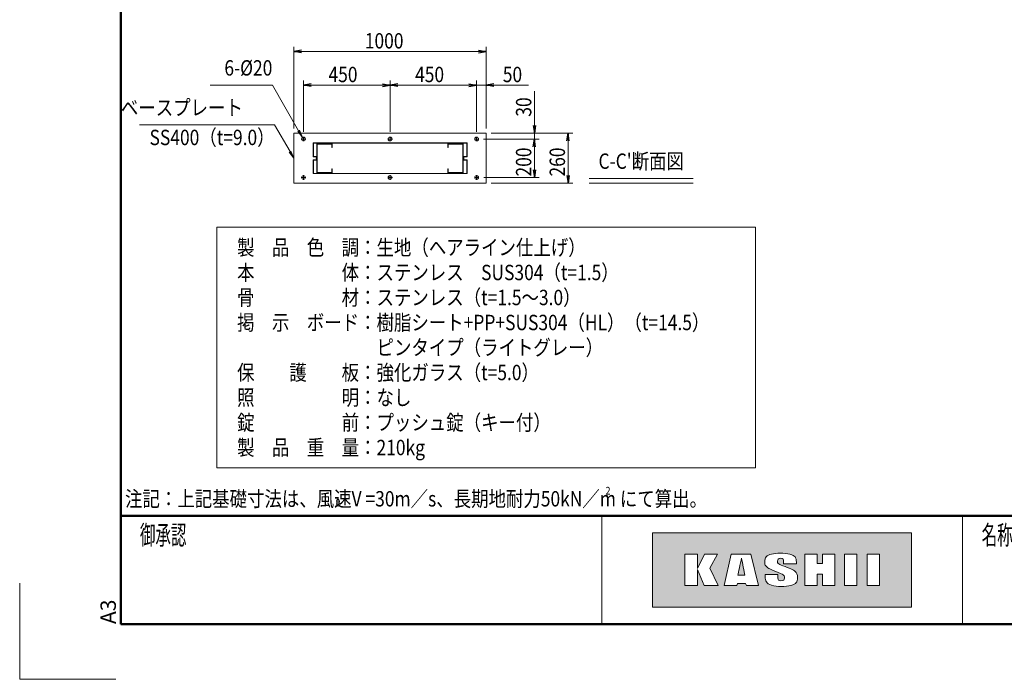
# Model space of a CAD drawing. Extents: x -9300 to 1225, y -6520 to 930.
# Drawn here: x -9300 to -4182, y -6520 to -3091 of the extents above; entities that cross this region are included whole.
import ezdxf
from ezdxf.enums import TextEntityAlignment as Align

# ---------------------------------------------------------------- set-up
doc = ezdxf.new("R2010")
doc.units = 0
doc.header["$LTSCALE"] = 25
doc.linetypes.add('CENTER2', pattern=[28.575, 19.05, -3.175, 3.175, -3.175])
doc.layers.get('0').update_dxf_attribs({"linetype": 'CONTINUOUS'})
for name, color, linetype, lineweight in [('AM_0', 7, 'CONTINUOUS', 20), ('AM_1', 41, 'CONTINUOUS', 50), ('AM_2', 121, 'CONTINUOUS', 9), ('AM_5', 3, 'CONTINUOUS', 9), ('AM_6', 2, 'CONTINUOUS', 9), ('AM_7', 4, 'CENTER2', 9), ('AM_8', 1, 'CONTINUOUS', 9), ('AM_BOR', 7, 'CONTINUOUS', 9)]:
    doc.layers.add(name, color=color, linetype=linetype, lineweight=lineweight)
doc.layers.add('AM_CL', color=1, linetype='CONTINUOUS', lineweight=9, plot=False)
doc.styles.get("Standard").update_dxf_attribs({"font": 'romans.shx', "width": 0.83, "bigfont": 'extfont.shx'})

# ---------------------------------------------------------------- blocks, each defined once
blk = doc.blocks.new('SIZEA3')
at = {"layer": 'AM_6'}
blk.add_text('A3', height=3.2, rotation=90, dxfattribs=at).set_placement((-1, 0))
blk = doc.blocks.new('PS_A3')
at = {"layer": 'AM_1'}
for p, q in [((-195, 123.5), (-195, -138.5)), ((-195, -138.5), (195, -138.5))]:
    blk.add_line(p, q, dxfattribs=at)
at = {"layer": 'AM_CL'}
for q in [(-216, -130), (-196, -150), (-216, -150)]:
    blk.add_line((-216, -150), q, dxfattribs=at)
at = {"layer": 'AM_BOR'}
blk.add_blockref('SIZEA3', (-195, -138.5), dxfattribs=at)
blk = doc.blocks.new('PS_承認図(A3)')
at = {"layer": 'AM_8'}
h = blk.add_hatch(color=256, dxfattribs=at)
h.paths.add_polyline_path([(-234.82, 14.55), (-232.22, 14.55), (-232.22, 7.98), (-234.82, 7.98)], flags=16)
h.paths.add_polyline_path([(-239.52, 14.55), (-236.92, 14.55), (-236.92, 7.98), (-239.52, 7.98)], flags=16)
edge = h.paths.add_edge_path(flags=0)
edge.add_spline(control_points=[(-261.7, 10.15), (-261.62, 10.73), (-261.19, 12.44), (-260.91, 13.7), (-260.75, 12.6), (-260.36, 10.89), (-260.22, 10.15), (-260.22, 10.15), (-261.7, 10.15), (-261.7, 10.15)], knot_values=[0, 0, 0, 0, 1, 1, 1, 2, 2, 2, 3, 3, 3, 3], degree=3, periodic=0)
edge = h.paths.add_edge_path(flags=16)
edge.add_spline(control_points=[(-249.53, 12.5), (-249.53, 12.5), (-252.18, 12.5), (-252.18, 12.5), (-252.18, 12.5), (-252.18, 13.07), (-252.18, 13.07), (-252.18, 13.3), (-252.22, 13.41), (-252.3, 13.47), (-252.37, 13.54), (-252.5, 13.67), (-252.81, 13.67), (-253.08, 13.67), (-253.21, 13.59), (-253.33, 13.47), (-253.37, 13.44), (-253.46, 13.22), (-253.46, 13.09), (-253.46, 12.87), (-253.41, 12.71), (-253.31, 12.6), (-253.21, 12.49), (-252.82, 12.26), (-252.36, 12.1), (-251.04, 11.64), (-250.12, 11.24), (-249.78, 10.95), (-249.44, 10.66), (-249.26, 10.3), (-249.26, 9.64), (-249.26, 9.17), (-249.36, 8.83), (-249.55, 8.6), (-249.74, 8.38), (-250.1, 8.19), (-250.65, 8.04), (-251.19, 7.88), (-251.92, 7.81), (-252.64, 7.81), (-253.43, 7.81), (-254.1, 7.9), (-254.66, 8.07), (-255.22, 8.24), (-255.59, 8.47), (-255.76, 8.74), (-255.93, 9.01), (-256.02, 9.39), (-256.02, 9.89), (-256.02, 9.89), (-256.02, 10.29), (-256.02, 10.29), (-256.02, 10.29), (-253.36, 10.29), (-253.36, 10.29), (-253.36, 10.29), (-253.36, 9.59), (-253.36, 9.59), (-253.36, 9.33), (-253.28, 9.2), (-253.21, 9.13), (-253.13, 9.06), (-252.94, 9), (-252.75, 9), (-252.55, 9), (-252.25, 9.04), (-252.16, 9.13), (-252.06, 9.23), (-251.98, 9.36), (-251.98, 9.54), (-251.98, 9.93), (-252.11, 10.12), (-252.29, 10.24), (-252.47, 10.36), (-253.09, 10.66), (-253.82, 10.94), (-254.56, 11.23), (-255.04, 11.43), (-255.28, 11.56), (-255.52, 11.69), (-255.72, 11.87), (-255.88, 12.09), (-256.03, 12.32), (-256.11, 12.53), (-256.11, 12.86), (-256.11, 13.37), (-256, 13.74), (-255.78, 13.98), (-255.55, 14.22), (-255.2, 14.4), (-254.7, 14.53), (-254.2, 14.66), (-253.6, 14.73), (-252.9, 14.73), (-252.13, 14.73), (-251.41, 14.65), (-250.87, 14.51), (-250.33, 14.37), (-249.97, 14.18), (-249.79, 13.96), (-249.62, 13.74), (-249.53, 13.37), (-249.53, 12.85), (-249.53, 12.85), (-249.53, 12.5), (-249.53, 12.5)], knot_values=[0, 0, 0, 0, 1, 1, 1, 2, 2, 2, 3, 3, 3, 4, 4, 4, 5, 5, 5, 6, 6, 6, 7, 7, 7, 8, 8, 8, 9, 9, 9, 10, 10, 10, 11, 11, 11, 12, 12, 12, 13, 13, 13, 14, 14, 14, 15, 15, 15, 16, 16, 16, 17, 17, 17, 18, 18, 18, 19, 19, 19, 20, 20, 20, 21, 21, 21, 22, 22, 22, 23, 23, 23, 24, 24, 24, 25, 25, 25, 26, 26, 26, 27, 27, 27, 28, 28, 28, 29, 29, 29, 30, 30, 30, 31, 31, 31, 32, 32, 32, 33, 33, 33, 34, 34, 34, 35, 35, 35, 35], degree=3, periodic=1)
h.paths.add_polyline_path([(-265.92, 14.55), (-267.54, 11.59), (-265.77, 7.98), (-268.71, 7.98), (-270.11, 11.36), (-270.11, 7.98), (-272.7, 7.98), (-272.7, 14.55), (-270.11, 14.55), (-270.11, 11.51), (-268.6, 14.55)], flags=16)
h.paths.add_polyline_path([(-263.06, 14.55), (-264.5, 7.98), (-261.91, 7.98), (-261.76, 8.45), (-260.07, 8.45), (-259.92, 7.98), (-257.37, 7.98), (-258.98, 14.55)], flags=16)
h.paths.add_polyline_path([(-241.52, 14.55), (-241.52, 7.98), (-244.1, 7.98), (-244.1, 10.36), (-245.18, 10.36), (-245.18, 7.98), (-247.76, 7.98), (-247.76, 14.55), (-245.18, 14.55), (-245.18, 12.6), (-244.1, 12.6), (-244.1, 14.55)], flags=16)
h.paths.add_polyline_path([(-225.57, 3.53), (-279.43, 3.53), (-279.43, 18.97), (-225.57, 18.97)])
at = {"layer": 'AM_0'}
for p, q in [((-290, 22.5), (-290, 0)), ((-215, 22.5), (-215, 0)), ((-279.43, 3.53), (-279.43, 18.97)), ((-279.43, 18.97), (-225.57, 18.97)), ((-225.57, 18.97), (-225.57, 3.53)), ((-225.57, 3.53), (-279.43, 3.53))]:
    blk.add_line(p, q, dxfattribs=at)
for points in [[(-265.92, 14.55), (-267.54, 11.59), (-265.77, 7.98), (-268.71, 7.98), (-270.11, 11.36), (-270.11, 7.98), (-272.7, 7.98), (-272.7, 14.55), (-270.11, 14.55), (-270.11, 11.51), (-268.6, 14.55), (-265.92, 14.55)], [(-263.06, 14.55), (-264.5, 7.98), (-261.91, 7.98), (-261.76, 8.45), (-260.07, 8.45), (-259.92, 7.98), (-257.37, 7.98), (-258.98, 14.55), (-263.06, 14.55)], [(-241.52, 14.55), (-241.52, 7.98), (-244.1, 7.98), (-244.1, 10.36), (-245.18, 10.36), (-245.18, 7.98), (-247.76, 7.98), (-247.76, 14.55), (-245.18, 14.55), (-245.18, 12.6), (-244.1, 12.6), (-244.1, 14.55), (-241.52, 14.55)], [(-239.52, 14.55), (-236.92, 14.55), (-236.92, 7.98), (-239.52, 7.98), (-239.52, 14.55)], [(-234.82, 14.55), (-232.22, 14.55), (-232.22, 7.98), (-234.82, 7.98), (-234.82, 14.55)]]:
    blk.add_lwpolyline(points, dxfattribs=at)
for points, knots in [([(-249.53, 12.5), (-249.53, 12.5), (-252.18, 12.5), (-252.18, 12.5), (-252.18, 12.5), (-252.18, 13.07), (-252.18, 13.07), (-252.18, 13.3), (-252.22, 13.41), (-252.3, 13.47), (-252.37, 13.54), (-252.5, 13.67), (-252.81, 13.67), (-253.08, 13.67), (-253.21, 13.59), (-253.33, 13.47), (-253.37, 13.44), (-253.46, 13.22), (-253.46, 13.09), (-253.46, 12.87), (-253.41, 12.71), (-253.31, 12.6), (-253.21, 12.49), (-252.82, 12.26), (-252.36, 12.1), (-251.04, 11.64), (-250.12, 11.24), (-249.78, 10.95), (-249.44, 10.66), (-249.26, 10.3), (-249.26, 9.64), (-249.26, 9.17), (-249.36, 8.83), (-249.55, 8.6), (-249.74, 8.38), (-250.1, 8.19), (-250.65, 8.04), (-251.19, 7.88), (-251.92, 7.81), (-252.64, 7.81), (-253.43, 7.81), (-254.1, 7.9), (-254.66, 8.07), (-255.22, 8.24), (-255.59, 8.47), (-255.76, 8.74), (-255.93, 9.01), (-256.02, 9.39), (-256.02, 9.89), (-256.02, 9.89), (-256.02, 10.29), (-256.02, 10.29), (-256.02, 10.29), (-253.36, 10.29), (-253.36, 10.29), (-253.36, 10.29), (-253.36, 9.59), (-253.36, 9.59), (-253.36, 9.33), (-253.28, 9.2), (-253.21, 9.13), (-253.13, 9.06), (-252.94, 9), (-252.75, 9), (-252.55, 9), (-252.25, 9.04), (-252.16, 9.13), (-252.06, 9.23), (-251.98, 9.36), (-251.98, 9.54), (-251.98, 9.93), (-252.11, 10.12), (-252.29, 10.24), (-252.47, 10.36), (-253.09, 10.66), (-253.82, 10.94), (-254.56, 11.23), (-255.04, 11.43), (-255.28, 11.56), (-255.52, 11.69), (-255.72, 11.87), (-255.88, 12.09), (-256.03, 12.32), (-256.11, 12.53), (-256.11, 12.86), (-256.11, 13.37), (-256, 13.74), (-255.78, 13.98), (-255.55, 14.22), (-255.2, 14.4), (-254.7, 14.53), (-254.2, 14.66), (-253.6, 14.73), (-252.9, 14.73), (-252.13, 14.73), (-251.41, 14.65), (-250.87, 14.51), (-250.33, 14.37), (-249.97, 14.18), (-249.79, 13.96), (-249.62, 13.74), (-249.53, 13.37), (-249.53, 12.85), (-249.53, 12.85), (-249.53, 12.5), (-249.53, 12.5)], [0, 0, 0, 0, 1, 1, 1, 2, 2, 2, 3, 3, 3, 4, 4, 4, 5, 5, 5, 6, 6, 6, 7, 7, 7, 8, 8, 8, 9, 9, 9, 10, 10, 10, 11, 11, 11, 12, 12, 12, 13, 13, 13, 14, 14, 14, 15, 15, 15, 16, 16, 16, 17, 17, 17, 18, 18, 18, 19, 19, 19, 20, 20, 20, 21, 21, 21, 22, 22, 22, 23, 23, 23, 24, 24, 24, 25, 25, 25, 26, 26, 26, 27, 27, 27, 28, 28, 28, 29, 29, 29, 30, 30, 30, 31, 31, 31, 32, 32, 32, 33, 33, 33, 34, 34, 34, 35, 35, 35, 35]), ([(-261.7, 10.15), (-261.62, 10.73), (-261.19, 12.44), (-260.91, 13.7), (-260.75, 12.6), (-260.36, 10.89), (-260.22, 10.15), (-260.22, 10.15), (-261.7, 10.15), (-261.7, 10.15)], [0, 0, 0, 0, 1, 1, 1, 2, 2, 2, 3, 3, 3, 3])]:
    blk.add_open_spline(points, degree=3, knots=knots, dxfattribs=at)
at = {"layer": 'AM_1'}
for q in [(0, 22.5), (-390, 0)]:
    blk.add_line((-390, 22.5), q, dxfattribs=at)
at = {"layer": 'AM_6', "char_height": 4, "attachment_point": 4}
for s, insert in [('\\T1.4;\\W0.59;御承認', (-386, 18.5)), ('\\T1.4;\\W0.59;名称', (-211, 18.5))]:
    blk.add_mtext(s, dxfattribs=dict(at, insert=insert))
at = {"layer": 'AM_6', "width": 0.83}
for tag, height, p in [('SAKUSEI{6.5}', 4, (-179.5, 18.75)), ('ZUMEI1{16.8}', 5, (-306.5, 16.25)), ('SZUBAN{9}', 4, (-74, 17.5)), ('SKAIBAN{2}', 4, (-32, 17.5)), ('SYUSEI1{6.5}', 4, (-179.5, 11.25)), ('ZUMEI2{16.8}', 5, (-306.5, 5)), ('ZUBAN{7.2}', 5, (-74, 5)), ('KAIBAN{2}', 5, (-32, 5)), ('SYUSEI2{6.5}', 4, (-179.5, 3.75))]:
    blk.add_attdef(tag, text='', height=height, dxfattribs=at).set_placement(p, align=Align.MIDDLE_LEFT)
for tag, p in [('PAGE{2}', (-13, 15.25)), ('GEN-TITLE-SCA', (-203.75, 7)), ('TANTO{5}', (-140.5, 7)), ('SAKUZU{5}', (-119.5, 7)), ('KENZU{5}', (-98.5, 7)), ('TOTALPAGE{2}', (-13, 7.25))]:
    blk.add_attdef(tag, text='', height=4, dxfattribs=at).set_placement(p, align=Align.MIDDLE_CENTER)

msp = doc.modelspace()

# ---------------------------------------------------------------- linework, layer by layer
at = {"color": 0, "linetype": 'ByBlock', "lineweight": -2}
for p, q in [((-7835, -3249.6), (-7875, -3256.3)), ((-7835, -3262.9), (-7875, -3256.3)), ((-7875, -3256.3), (-7835, -3256.3)), ((-6915, -3249.6), (-6875, -3256.3)), ((-6915, -3262.9), (-6875, -3256.3)), ((-6875, -3256.3), (-6915, -3256.3)), ((-7785, -3424.6), (-7825, -3431.3)), ((-7415, -3424.6), (-7375, -3431.3)), ((-7335, -3424.6), (-7375, -3431.3)), ((-6965, -3424.6), (-6925, -3431.3)), ((-6965, -3424.6), (-6925, -3431.3)), ((-6835, -3424.6), (-6875, -3431.3)), ((-7785, -3437.9), (-7825, -3431.3)), ((-7825, -3431.3), (-7785, -3431.3)), ((-7415, -3437.9), (-7375, -3431.3)), ((-7375, -3431.3), (-7415, -3431.3)), ((-7335, -3437.9), (-7375, -3431.3)), ((-7375, -3431.3), (-7335, -3431.3)), ((-6965, -3437.9), (-6925, -3431.3)), ((-6925, -3431.3), (-6965, -3431.3)), ((-6965, -3437.9), (-6925, -3431.3)), ((-6925, -3431.3), (-6965, -3431.3)), ((-6835, -3437.9), (-6875, -3431.3)), ((-6875, -3431.3), (-6835, -3431.3)), ((-6631.7, -3641.3), (-6625, -3681.3)), ((-6618.3, -3641.3), (-6625, -3681.3)), ((-6625, -3681.3), (-6625, -3641.3)), ((-6456.7, -3721.3), (-6450, -3681.3)), ((-6443.3, -3721.3), (-6450, -3681.3)), ((-6450, -3681.3), (-6450, -3721.3)), ((-6631.7, -3751.3), (-6625, -3711.3)), ((-6631.7, -3751.3), (-6625, -3711.3)), ((-6618.3, -3751.3), (-6625, -3711.3)), ((-6625, -3711.3), (-6625, -3751.3)), ((-6618.3, -3751.3), (-6625, -3711.3)), ((-6625, -3711.3), (-6625, -3751.3)), ((-6631.7, -3871.3), (-6625, -3911.3)), ((-6618.3, -3871.3), (-6625, -3911.3)), ((-6625, -3911.3), (-6625, -3871.3)), ((-6456.7, -3901.3), (-6450, -3941.3)), ((-6443.3, -3901.3), (-6450, -3941.3)), ((-6450, -3941.3), (-6450, -3901.3))]:
    msp.add_line(p, q, dxfattribs=at)
at = {"layer": 'AM_0'}
for p, q in [((-7875, -3681.3), (-6875, -3681.3)), ((-7875, -3681.3), (-7875, -3941.3)), ((-6875, -3941.3), (-6875, -3681.3)), ((-7775, -3733.3), (-7775, -3801.8)), ((-7773.5, -3733.3), (-7773.5, -3801.8)), ((-7773, -3731.3), (-6977, -3731.3)), ((-7773, -3732.8), (-6977, -3732.8)), ((-7755, -3886.8), (-7755, -3735.8)), ((-7755, -3735.8), (-7675, -3735.8)), ((-7675, -3735.8), (-7675, -3755.8)), ((-7075, -3735.8), (-7075, -3755.8)), ((-6995, -3735.8), (-7075, -3735.8)), ((-6995, -3886.8), (-6995, -3735.8)), ((-6976.5, -3733.3), (-6976.5, -3801.8)), ((-6975, -3733.3), (-6975, -3801.8)), ((-7753, -3884.8), (-7753, -3737.8)), ((-7753, -3737.8), (-7677, -3737.8)), ((-7677, -3737.8), (-7677, -3755.8)), ((-7677, -3755.8), (-7675, -3755.8)), ((-7073, -3755.8), (-7075, -3755.8)), ((-7073, -3737.8), (-7073, -3755.8)), ((-6997, -3737.8), (-7073, -3737.8)), ((-6997, -3884.8), (-6997, -3737.8)), ((-7775, -3889.3), (-7775, -3820.8)), ((-7773.5, -3820.8), (-7773.5, -3889.3)), ((-7773, -3802.3), (-7758.5, -3802.3)), ((-7773, -3803.8), (-7758.5, -3803.8)), ((-7773, -3818.8), (-7757, -3818.8)), ((-7757, -3820.3), (-7773, -3820.3)), ((-7758, -3804.3), (-7758, -3817.3)), ((-7756.5, -3817.3), (-7758, -3817.3)), ((-7756.5, -3802.3), (-7756.5, -3818.3)), ((-7756.5, -3802.3), (-7755, -3802.3)), ((-7756.5, -3804.3), (-7756.5, -3817.3)), ((-7755, -3802.3), (-7755, -3818.3)), ((-6995, -3802.3), (-6995, -3818.3)), ((-6993.5, -3802.3), (-6995, -3802.3)), ((-6993.5, -3802.3), (-6993.5, -3818.3)), ((-6993.5, -3804.3), (-6993.5, -3817.3)), ((-6993.5, -3817.3), (-6992, -3817.3)), ((-6977, -3818.8), (-6993, -3818.8)), ((-6993, -3820.3), (-6977, -3820.3)), ((-6992, -3804.3), (-6992, -3817.3)), ((-6977, -3802.3), (-6991.5, -3802.3)), ((-6977, -3803.8), (-6991.5, -3803.8)), ((-6976.5, -3820.8), (-6976.5, -3889.3)), ((-6975, -3889.3), (-6975, -3820.8)), ((-7755, -3886.8), (-7675, -3886.8)), ((-7753, -3884.8), (-7677, -3884.8)), ((-7675, -3866.8), (-7677, -3866.8)), ((-7677, -3884.8), (-7677, -3866.8)), ((-7675, -3886.8), (-7675, -3866.8)), ((-7075, -3866.8), (-7073, -3866.8)), ((-7075, -3886.8), (-7075, -3866.8)), ((-6995, -3886.8), (-7075, -3886.8)), ((-7073, -3884.8), (-7073, -3866.8)), ((-6997, -3884.8), (-7073, -3884.8)), ((-6977, -3889.8), (-7773, -3889.8)), ((-6977, -3891.3), (-7773, -3891.3)), ((-7875, -3941.3), (-6875, -3941.3))]:
    msp.add_line(p, q, dxfattribs=at)
for centre in [(-7825, -3711.3), (-7375, -3711.3), (-6925, -3711.3), (-7825, -3911.3), (-7375, -3911.3), (-6925, -3911.3)]:
    msp.add_circle(centre, 10, dxfattribs=at)
for centre, radius, start, end in [((-7773, -3733.3), 2, 90, 180), ((-7773, -3733.3), 0.5, 90, 180), ((-6977, -3733.3), 2, 0, 90), ((-6977, -3733.3), 0.5, 0, 90), ((-7773, -3801.8), 2, 180, 270), ((-7773, -3820.8), 2, 90, 180), ((-7773, -3801.8), 0.5, 180, 270), ((-7773, -3820.8), 0.5, 90, 180), ((-7758.5, -3804.3), 2, 0, 90), ((-7758.5, -3804.3), 0.5, 0, 90), ((-7757, -3818.3), 0.5, 270, 0), ((-7757, -3818.3), 2, 270, 0), ((-6993, -3818.3), 2, 180, 270), ((-6991.5, -3804.3), 2, 90, 180), ((-6993, -3818.3), 0.5, 180, 270), ((-6991.5, -3804.3), 0.5, 90, 180), ((-6977, -3801.8), 0.5, 270, 0), ((-6977, -3801.8), 2, 270, 0), ((-6977, -3820.8), 2, 0, 90), ((-6977, -3820.8), 0.5, 0, 90), ((-7773, -3889.3), 2, 180, 270), ((-7773, -3889.3), 0.5, 180, 270), ((-6977, -3889.3), 2, 270, 0), ((-6977, -3889.3), 0.5, 270, 0)]:
    msp.add_arc(centre, radius, start, end, dxfattribs=at)
at = {"layer": 'AM_2'}
for p, q in [((-6339.6, -3916.3), (-5799.6, -3916.3)), ((-6339.6, -3941.3), (-5799.6, -3941.3)), ((-8275, -4170), (-8275, -5420)), ((-8275, -4170), (-5475, -4170)), ((-5475, -4170), (-5475, -5420)), ((-8275, -5420), (-5475, -5420))]:
    msp.add_line(p, q, dxfattribs=at)
at = {"layer": 'AM_5'}
for p, q in [((-7875, -3656.3), (-7875, -3231.3)), ((-7835, -3256.3), (-6915, -3256.3)), ((-6875, -3656.3), (-6875, -3231.3)), ((-7825, -3674.3), (-7825, -3406.3)), ((-7375, -3674.3), (-7375, -3406.3)), ((-7375, -3674.3), (-7375, -3406.3)), ((-6925, -3674.3), (-6925, -3406.3)), ((-6925, -3674.3), (-6925, -3406.3)), ((-6875, -3656.3), (-6875, -3406.3)), ((-7785, -3431.3), (-7415, -3431.3)), ((-7335, -3431.3), (-6965, -3431.3)), ((-6965, -3431.3), (-7005, -3431.3)), ((-6925, -3431.3), (-6875, -3431.3)), ((-6835, -3431.3), (-6656.2, -3431.3)), ((-6625, -3641.3), (-6625, -3462.5)), ((-6850, -3681.3), (-6425, -3681.3)), ((-6850, -3681.3), (-6600, -3681.3)), ((-6625, -3711.3), (-6625, -3681.3)), ((-6890, -3711.3), (-6600, -3711.3)), ((-6888, -3711.3), (-6600, -3711.3)), ((-6450, -3901.3), (-6450, -3721.3)), ((-6625, -3751.3), (-6625, -3871.3)), ((-6625, -3751.3), (-6625, -3791.3)), ((-6888, -3911.3), (-6600, -3911.3)), ((-6850, -3941.3), (-6425, -3941.3))]:
    msp.add_line(p, q, dxfattribs=at)
at = {"layer": 'AM_5', "color": 3}
for p, q in [((-7986.7, -3431.3), (-8309.2, -3431.3)), ((-7850, -3667.9), (-7986.7, -3431.3)), ((-7975, -3638), (-8677.5, -3638)), ((-7895, -3776.6), (-7975, -3638)), ((-7854.6, -3670.6), (-7830, -3702.6)), ((-7850, -3667.9), (-7830, -3702.6)), ((-7845.4, -3665.3), (-7830, -3702.6)), ((-7899.6, -3779.2), (-7875, -3811.3)), ((-7895, -3776.6), (-7875, -3811.3)), ((-7890.4, -3774), (-7875, -3811.3))]:
    msp.add_line(p, q, dxfattribs=at)
at = {"layer": 'AM_7', "ltscale": 0.025}
for p, q in [((-7825, -3711.3), (-7837, -3711.3)), ((-7825, -3711.3), (-7825, -3699.3)), ((-7825, -3711.3), (-7813, -3711.3)), ((-7825, -3711.3), (-7825, -3723.3)), ((-7375, -3711.3), (-7387, -3711.3)), ((-7375, -3711.3), (-7375, -3699.3)), ((-7375, -3711.3), (-7375, -3723.3)), ((-7375, -3711.3), (-7363, -3711.3)), ((-6925, -3711.3), (-6937, -3711.3)), ((-6925, -3711.3), (-6925, -3699.3)), ((-6925, -3711.3), (-6925, -3723.3)), ((-6925, -3711.3), (-6913, -3711.3)), ((-7825, -3911.3), (-7837, -3911.3)), ((-7825, -3911.3), (-7825, -3899.3)), ((-7825, -3911.3), (-7825, -3923.3)), ((-7825, -3911.3), (-7813, -3911.3)), ((-7375, -3911.3), (-7387, -3911.3)), ((-7375, -3911.3), (-7375, -3899.3)), ((-7375, -3911.3), (-7375, -3923.3)), ((-7375, -3911.3), (-7363, -3911.3)), ((-6925, -3911.3), (-6937, -3911.3)), ((-6925, -3911.3), (-6925, -3899.3)), ((-6925, -3911.3), (-6913, -3911.3)), ((-6925, -3911.3), (-6925, -3923.3))]:
    msp.add_line(p, q, dxfattribs=at)
at = {"layer": 'AM_7', "ltscale": 0.1}
for p, q in [((-7753.5, -3811.3), (-7761, -3811.3)), ((-7759.5, -3811.3), (-7752, -3811.3)), ((-6996.5, -3811.3), (-6989, -3811.3))]:
    msp.add_line(p, q, dxfattribs=at)

# ---------------------------------------------------------------- block references
at = {"layer": 'AM_0', "lineweight": 0, "xscale": 25, "yscale": 25, "zscale": 25}
for name, p in [('PS_A3', (-3900, -2770)), ('PS_承認図(A3)', (975, -6232.5))]:
    msp.add_blockref(name, p, dxfattribs=at)

# ---------------------------------------------------------------- texts
at = {"layer": 'AM_5', "linetype": 'Continuous', "width": 0.83}
for s, p in [('1000', (-7506.2, -3240.6)), ('450', (-7694.9, -3415.6)), ('450', (-7244.9, -3415.6)), ('50', (-6788.9, -3415.6))]:
    msp.add_text(s, height=80, dxfattribs=at).set_placement(p)
for s, p in [('30', (-6640.6, -3595.1)), ('200', (-6640.6, -3906.1)), ('260', (-6465.6, -3906.1))]:
    msp.add_text(s, height=80, rotation=90, dxfattribs=at).set_placement(p)
at = {"layer": 'AM_6', "width": 0.83}
for s, p in [('6-%%C20', (-7986.7, -3406.3)), ('ベースプレート', (-8140, -3613))]:
    msp.add_text(s, height=80, dxfattribs=at).set_placement(p, align=Align.BOTTOM_RIGHT)
msp.add_text('SS400（t=9.0）', height=80, dxfattribs=at).set_placement((-7975, -3663), align=Align.TOP_RIGHT)
msp.add_text("C-C'断面図", height=80, dxfattribs=at).set_placement((-6069.6, -3891.3), align=Align.BOTTOM_CENTER)
for s, height, p in [('製\u3000品\u3000色\u3000調：生地（ヘアライン仕上げ）', 80, (-8170, -4275)), ('本\u3000\u3000\u3000\u3000\u3000体：ステンレス\u3000SUS304（t=1.5）', 80, (-8170, -4405)), ('骨\u3000\u3000\u3000\u3000\u3000材：ステンレス（t=1.5～3.0）', 80, (-8170, -4535)), ('掲\u3000示\u3000ボード：樹脂シート+PP+SUS304（HL）（t=14.5）', 80, (-8170, -4665)), ('\u3000\u3000\u3000\u3000\u3000\u3000\u3000\u3000ピンタイプ（ライトグレー）', 80, (-8170, -4795)), ('保\u3000\u3000護\u3000\u3000板：強化ガラス（t=5.0）', 80, (-8170, -4925)), ('照\u3000\u3000\u3000\u3000\u3000明：なし', 80, (-8170, -5055)), ('錠\u3000\u3000\u3000\u3000\u3000前：プッシュ錠（キー付）', 80, (-8170, -5185)), ('製\u3000品\u3000重\u3000量：210kg', 80, (-8170, -5315)), ('2', 40, (-6254.4, -5539.5)), ('注記：上記基礎寸法は、風速V =30m／s、長期地耐力50kN／m にて算出。', 80, (-8752.6, -5581.5)), ('0', 40, (-7658.2, -5601.5))]:
    msp.add_text(s, height=height, dxfattribs=at).set_placement(p, align=Align.MIDDLE_LEFT)

doc.saveas('drawing.dxf')
